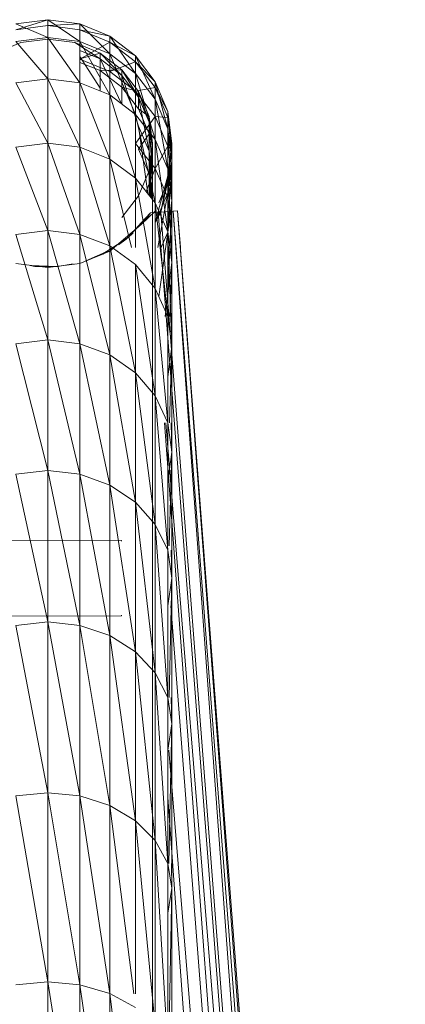
# Model space of a CAD drawing. Units: inches. Extents: x 3349 to 10069, y -2030 to 2722.
# Drawn here: x 6431 to 6481, y 1669 to 1796 of the extents above; entities that cross this region are included whole.
import ezdxf

# ---------------------------------------------------------------- set-up
doc = ezdxf.new("R2010")
doc.units = ezdxf.units.IN
doc.header["$MEASUREMENT"] = 0

msp = doc.modelspace()

# ---------------------------------------------------------------- linework, layer by layer
at = {"lineweight": 9}
for p, q in [((6430.35, 1794.99), (6434.5, 1795.53)), ((6434.5, 1795.53), (6430.35, 1794.22)), ((6430.35, 1794.99), (6434.5, 1793.24)), ((6434.5, 1795.53), (6438.64, 1794.99)), ((6434.5, 1793.24), (6434.5, 1795.53)), ((6438.64, 1792.7), (6434.5, 1795.53)), ((6434.5, 1795.53), (6434.5, 1794.77)), ((6438.64, 1794.99), (6434.5, 1794.77)), ((6438.64, 1794.99), (6442.5, 1793.39)), ((6438.64, 1792.7), (6438.64, 1794.99)), ((6442.5, 1791.11), (6438.64, 1794.99)), ((6438.64, 1794.99), (6438.64, 1794.22)), ((6430.35, 1794.22), (6434.5, 1794.77)), ((6434.5, 1794.77), (6438.64, 1794.22)), ((6442.5, 1792.63), (6438.64, 1794.22)), ((6442.5, 1793.39), (6438.64, 1794.22)), ((6431, 1792.57), (6427.75, 1791.22)), ((6430.35, 1792.7), (6434.5, 1793.24)), ((6434.5, 1787.92), (6430.35, 1792.7)), ((6434.5, 1793.03), (6431, 1792.57)), ((6434.5, 1787.92), (6434.5, 1793.24)), ((6434.5, 1793.24), (6438.64, 1787.39)), ((6434.5, 1793.24), (6438.64, 1792.7)), ((6437.99, 1792.57), (6434.5, 1793.03)), ((6441.25, 1791.22), (6437.99, 1792.57)), ((6437.99, 1792.57), (6441.25, 1790.47)), ((6438.64, 1787.39), (6438.64, 1792.7)), ((6442.5, 1785.82), (6438.64, 1792.7)), ((6438.64, 1792.7), (6442.5, 1791.11)), ((6442.5, 1792.63), (6438.64, 1790.42)), ((6445.81, 1790.85), (6442.5, 1793.39)), ((6442.5, 1791.11), (6442.5, 1793.39)), ((6442.5, 1792.63), (6442.5, 1793.39)), ((6445.81, 1788.58), (6442.5, 1793.39)), ((6445.81, 1790.85), (6442.5, 1792.63)), ((6445.81, 1790.09), (6442.5, 1792.63)), ((6442.5, 1792.63), (6442.5, 1788.84)), ((6441.25, 1790.47), (6438.64, 1791.55)), ((6438.64, 1790.48), (6441.25, 1791.22)), ((6441.25, 1791.22), (6444.04, 1789.08)), ((6441.25, 1788.96), (6441.25, 1791.22)), ((6441.25, 1791.22), (6444.04, 1788.33)), ((6441.25, 1791.22), (6441.25, 1790.47)), ((6438.64, 1790.8), (6441.25, 1786.7)), ((6442.5, 1788.84), (6438.64, 1790.42)), ((6438.64, 1790.03), (6441.25, 1788.96)), ((6444.04, 1788.33), (6441.25, 1790.47)), ((6441.25, 1790.47), (6443.99, 1784.69)), ((6441.25, 1790.47), (6441.25, 1786.7)), ((6442.5, 1785.82), (6442.5, 1791.11)), ((6445.81, 1783.32), (6442.5, 1791.11)), ((6442.5, 1791.11), (6445.81, 1788.58)), ((6445.81, 1790.09), (6442.5, 1788.84)), ((6448.35, 1787.53), (6445.81, 1790.85)), ((6448.35, 1785.29), (6445.81, 1790.85)), ((6445.81, 1790.85), (6445.81, 1790.09)), ((6445.81, 1790.85), (6445.81, 1788.58)), ((6448.35, 1787.53), (6445.81, 1790.09)), ((6445.81, 1790.09), (6448.35, 1786.78)), ((6445.81, 1790.09), (6445.81, 1786.32)), ((6441.25, 1788.96), (6444.04, 1789.08)), ((6441.25, 1788.96), (6441.25, 1786.32)), ((6441.25, 1788.96), (6444.04, 1786.83)), ((6442.5, 1788.84), (6445.81, 1786.32)), ((6442.5, 1788.84), (6442.5, 1785.82)), ((6444.04, 1789.08), (6446.19, 1786.28)), ((6444.04, 1789.08), (6444.04, 1788.33)), ((6444.04, 1789.08), (6446.19, 1785.54)), ((6444.04, 1789.08), (6444.04, 1786.83)), ((6430.35, 1787.39), (6434.5, 1787.92)), ((6434.5, 1779.6), (6430.35, 1787.39)), ((6434.5, 1779.6), (6434.5, 1787.92)), ((6438.64, 1779.08), (6434.5, 1787.92)), ((6434.5, 1787.92), (6438.64, 1787.39)), ((6438.64, 1779.08), (6438.64, 1787.39)), ((6438.64, 1787.39), (6442.5, 1777.54)), ((6438.64, 1787.39), (6442.5, 1785.82)), ((6444.04, 1788.33), (6446.19, 1785.54)), ((6444.04, 1788.33), (6446.19, 1781.81)), ((6444.04, 1788.33), (6444.04, 1784.65)), ((6445.81, 1783.32), (6445.81, 1788.58)), ((6448.35, 1785.29), (6445.81, 1788.58)), ((6448.35, 1780.06), (6445.81, 1788.58)), ((6448.35, 1787.53), (6449.95, 1783.68)), ((6449.95, 1781.45), (6448.35, 1787.53)), ((6448.35, 1785.29), (6448.35, 1787.53)), ((6448.35, 1787.53), (6448.35, 1786.78)), ((6446.19, 1784.04), (6444.04, 1786.83)), ((6444.04, 1786.83), (6446.19, 1786.28)), ((6448.35, 1786.78), (6445.81, 1786.32)), ((6445.81, 1786.32), (6448.35, 1783.05)), ((6445.81, 1786.32), (6445.81, 1783.32)), ((6447.54, 1783.03), (6446.19, 1786.28)), ((6446.19, 1785.54), (6446.19, 1786.28)), ((6446.19, 1784.04), (6446.19, 1786.28)), ((6446.19, 1786.28), (6447.54, 1782.29)), ((6449.95, 1783.68), (6448.35, 1786.78)), ((6448.35, 1786.78), (6449.95, 1782.93)), ((6448.35, 1786.78), (6448.35, 1783.05)), ((6442.5, 1777.54), (6442.5, 1785.82)), ((6445.81, 1775.09), (6442.5, 1785.82)), ((6442.5, 1785.82), (6445.81, 1783.32)), ((6446.19, 1785.54), (6447.54, 1778.59)), ((6446.19, 1785.54), (6447.54, 1782.29)), ((6449.95, 1776.27), (6448.35, 1785.29)), ((6449.95, 1781.45), (6448.35, 1785.29)), ((6448.35, 1785.29), (6448.35, 1780.06)), ((6447.54, 1780.81), (6446.19, 1784.04)), ((6446.19, 1784.04), (6447.54, 1783.03)), ((6449.95, 1783.68), (6450.5, 1779.54)), ((6449.95, 1781.45), (6449.95, 1783.68)), ((6450.5, 1777.33), (6449.95, 1783.68)), ((6449.95, 1783.68), (6449.95, 1782.93)), ((6445.81, 1775.09), (6445.81, 1783.32)), ((6448.35, 1771.9), (6445.81, 1783.32)), ((6445.81, 1783.32), (6448.35, 1780.06)), ((6448.35, 1783.05), (6445.81, 1779.57)), ((6448, 1779.54), (6447.54, 1783.03)), ((6447.54, 1780.81), (6447.54, 1783.03)), ((6447.54, 1783.03), (6448, 1778.8)), ((6447.54, 1783.03), (6447.54, 1782.29)), ((6447.54, 1778.59), (6447.54, 1782.29)), ((6448, 1778.8), (6447.54, 1782.29)), ((6447.54, 1782.29), (6448, 1775.13)), ((6449.95, 1779.23), (6448.35, 1783.05)), ((6448.35, 1776.35), (6448.35, 1783.05)), ((6449.95, 1782.93), (6448.35, 1783.05)), ((6450.5, 1778.8), (6449.95, 1782.93)), ((6449.95, 1779.23), (6449.95, 1782.93)), ((6450.5, 1779.54), (6449.95, 1782.93)), ((6446.19, 1781.81), (6447.54, 1778.59)), ((6446.19, 1781.81), (6447.38, 1773.12)), ((6450.5, 1772.21), (6449.95, 1781.45)), ((6449.95, 1776.27), (6449.95, 1781.45)), ((6449.95, 1781.45), (6450.5, 1777.33)), ((6446.19, 1778.84), (6447.54, 1780.81)), ((6447.54, 1775.64), (6447.54, 1780.81)), ((6448, 1777.33), (6447.54, 1780.81)), ((6447.54, 1780.81), (6448, 1779.54)), ((6448.35, 1771.9), (6448.35, 1780.06)), ((6449.95, 1776.27), (6448.35, 1780.06)), ((6449.95, 1768.18), (6448.35, 1780.06)), ((6434.5, 1779.6), (6430.35, 1779.08)), ((6434.5, 1768.34), (6430.35, 1779.08)), ((6438.64, 1767.83), (6434.5, 1779.6)), ((6434.5, 1768.34), (6434.5, 1779.6)), ((6434.5, 1779.6), (6438.64, 1779.08)), ((6438.64, 1767.83), (6438.64, 1779.08)), ((6442.5, 1766.34), (6438.64, 1779.08)), ((6438.64, 1779.08), (6442.5, 1777.54)), ((6448.35, 1776.35), (6445.81, 1779.57)), ((6447.54, 1775.64), (6446.19, 1778.84)), ((6447.54, 1776.04), (6448, 1779.54)), ((6448, 1779.54), (6447.54, 1775.31)), ((6447.54, 1775.31), (6448, 1778.8)), ((6447.54, 1778.59), (6447.54, 1772.92)), ((6447.54, 1778.59), (6447.81, 1772.58)), ((6447.54, 1778.59), (6448, 1775.13)), ((6448, 1778.8), (6447.61, 1772.83)), ((6448, 1777.33), (6448, 1779.54)), ((6448, 1779.54), (6448, 1778.8)), ((6448, 1778.8), (6448, 1775.13)), ((6449.95, 1779.23), (6448.35, 1776.35)), ((6449.95, 1775.39), (6450.5, 1779.54)), ((6449.95, 1773.21), (6450.5, 1779.54)), ((6450.5, 1778.8), (6449.95, 1779.23)), ((6450.5, 1775.13), (6449.95, 1779.23)), ((6449.95, 1779.23), (6449.95, 1772.59)), ((6449.95, 1775.39), (6450.5, 1778.8)), ((6449.95, 1774.67), (6450.5, 1778.8)), ((6450.5, 1777.33), (6450.5, 1779.54)), ((6450.5, 1778.8), (6450.5, 1779.54)), ((6450.5, 1778.8), (6450.5, 1775.13)), ((6442.5, 1766.34), (6442.5, 1777.54)), ((6442.5, 1777.54), (6445.27, 1766.15)), ((6442.5, 1777.54), (6445.81, 1775.09)), ((6447.54, 1773.86), (6448, 1777.33)), ((6447.54, 1775.64), (6448, 1777.33)), ((6448, 1777.33), (6447.54, 1776.04)), ((6448, 1772.21), (6448, 1777.33)), ((6449.95, 1768.14), (6450.5, 1777.33)), ((6450.5, 1777.33), (6449.95, 1773.21)), ((6450.5, 1772.21), (6450.5, 1777.33)), ((6446.19, 1772.79), (6447.54, 1776.04)), ((6448.35, 1776.35), (6447.18, 1773.37)), ((6447.54, 1776.04), (6447.54, 1775.31)), ((6449.95, 1772.59), (6448.35, 1776.35)), ((6448.35, 1776.35), (6448.35, 1771.9)), ((6450.5, 1764.19), (6449.95, 1776.27)), ((6450.5, 1772.21), (6449.95, 1776.27)), ((6449.95, 1776.27), (6449.95, 1768.18)), ((6445.81, 1766.15), (6445.81, 1775.09)), ((6448.35, 1760.85), (6445.81, 1775.09)), ((6445.81, 1775.09), (6448.35, 1771.9)), ((6447.54, 1772.92), (6447.54, 1775.64)), ((6448, 1772.21), (6447.54, 1775.64)), ((6447.54, 1775.31), (6447.54, 1772.92)), ((6447.68, 1772.74), (6448, 1775.13)), ((6448, 1775.13), (6447.87, 1772.5)), ((6448, 1771.02), (6448, 1775.13)), ((6448.35, 1769.38), (6449.95, 1775.39)), ((6449.95, 1774.67), (6448.8, 1771.9)), ((6449.08, 1770.72), (6449.95, 1775.39)), ((6449.08, 1770.72), (6449.95, 1774.67)), ((6449.95, 1775.39), (6449.95, 1774.67)), ((6449.95, 1775.39), (6449.95, 1773.21)), ((6449.95, 1774.67), (6450.5, 1775.13)), ((6450.5, 1775.13), (6449.95, 1772.59)), ((6450.5, 1775.13), (6449.95, 1771.04)), ((6449.95, 1774.67), (6449.95, 1771.04)), ((6450.5, 1775.13), (6450.5, 1768.56)), ((6446.19, 1772.79), (6444.04, 1769.99)), ((6448, 1764.19), (6448, 1772.21)), ((6448.35, 1769.38), (6449.95, 1773.21)), ((6448.68, 1766.15), (6449.95, 1773.21)), ((6449.95, 1768.14), (6449.95, 1773.21)), ((6449.95, 1760.2), (6450.5, 1772.21)), ((6450.5, 1772.21), (6449.95, 1768.14)), ((6450.5, 1764.19), (6450.5, 1772.21)), ((6446.54, 1769.1), (6448.35, 1770.82)), ((6448.35, 1760.85), (6448.35, 1771.9)), ((6449.95, 1757.23), (6448.35, 1771.9)), ((6448.35, 1771.9), (6449.95, 1768.18)), ((6449.08, 1770.72), (6450.67, 1770.84)), ((6450.67, 1770.84), (6449.08, 1770.72)), ((6450.67, 1770.84), (6451.22, 1770.89)), ((6451.22, 1770.89), (6450.67, 1770.84)), ((6478.43, 1390.12), (6450.67, 1770.84)), ((6480.05, 1390.04), (6450.67, 1770.84)), ((6451.22, 1770.89), (6480.59, 1390.02)), ((6451.58, 1766.15), (6451.22, 1770.89)), ((6451.22, 1770.89), (6480.05, 1390.04)), ((6447.72, 1770.62), (6446.54, 1769.31)), ((6447.72, 1770.62), (6446.54, 1769.1)), ((6447.54, 1770.37), (6446.54, 1769.1)), ((6449.08, 1770.72), (6447.72, 1770.62)), ((6449.08, 1770.72), (6448.35, 1769.38)), ((6448.72, 1770.69), (6477.76, 1394.15)), ((6478.43, 1390.12), (6449.08, 1770.72)), ((6434.5, 1768.34), (6430.35, 1767.83)), ((6438.64, 1753.73), (6434.5, 1768.34)), ((6438.64, 1767.83), (6434.5, 1768.34)), ((6434.5, 1768.34), (6434.5, 1754.23)), ((6446.54, 1769.1), (6442.5, 1765.68)), ((6446.54, 1769.31), (6444.81, 1767.39)), ((6450.5, 1759.12), (6450.5, 1768.56)), ((6434.5, 1754.23), (6430.35, 1767.83)), ((6442.5, 1752.29), (6438.64, 1767.83)), ((6438.64, 1753.73), (6438.64, 1767.83)), ((6438.64, 1767.83), (6442.5, 1766.34)), ((6443.48, 1766.51), (6444.81, 1767.39)), ((6443.6, 1766.47), (6444.98, 1767.57)), ((6444.61, 1767.23), (6443.6, 1766.47)), ((6444.61, 1767.23), (6444.98, 1767.57)), ((6444.81, 1767.39), (6445.51, 1768.02)), ((6448.81, 1759.81), (6449.95, 1768.14)), ((6449.95, 1768.14), (6449.11, 1766.15)), ((6449.95, 1757.23), (6449.95, 1768.18)), ((6450.5, 1764.19), (6449.95, 1768.18)), ((6450.5, 1753.35), (6449.95, 1768.18)), ((6449.95, 1760.2), (6449.95, 1768.14)), ((6443.48, 1766.51), (6441.6, 1765.31)), ((6442.5, 1752.29), (6442.5, 1766.34)), ((6445.81, 1749.99), (6442.5, 1766.34)), ((6442.5, 1766.34), (6445.81, 1763.95)), ((6438.64, 1764.08), (6442.5, 1765.68)), ((6441.6, 1765.31), (6439.32, 1764.37)), ((6442.33, 1765.69), (6439.41, 1764.4)), ((6441.57, 1765.27), (6439.41, 1764.4)), ((6439.79, 1764.6), (6441.6, 1765.31)), ((6441.57, 1765.27), (6442.33, 1765.69)), ((6441.6, 1765.31), (6442.04, 1765.52)), ((6430.35, 1764.08), (6434.5, 1763.54)), ((6432.83, 1763.71), (6432.21, 1763.8)), ((6433.68, 1763.71), (6432.21, 1763.8)), ((6435.72, 1763.68), (6432.21, 1763.8)), ((6432.83, 1763.71), (6435.73, 1763.68)), ((6432.83, 1763.71), (6434, 1763.63)), ((6434.5, 1763.54), (6438.64, 1764.08)), ((6437.74, 1764.02), (6435.73, 1763.68)), ((6445.81, 1749.99), (6445.81, 1763.95)), ((6445.81, 1763.95), (6448.35, 1746.99)), ((6445.81, 1763.95), (6448.35, 1760.85)), ((6448, 1764.19), (6448, 1753.35)), ((6449.95, 1760.2), (6450.5, 1764.19)), ((6450.24, 1757.23), (6450.5, 1764.19)), ((6450.5, 1764.19), (6450.5, 1753.35)), ((6448.35, 1746.99), (6448.35, 1760.85)), ((6449.95, 1743.5), (6448.35, 1760.85)), ((6448.35, 1760.85), (6449.95, 1757.23)), ((6449.62, 1757.23), (6449.95, 1760.2)), ((6449.95, 1757.23), (6449.95, 1760.2)), ((6449.95, 1743.5), (6449.95, 1757.23)), ((6449.95, 1757.23), (6450.5, 1753.35)), ((6430.35, 1753.73), (6434.5, 1754.23)), ((6434.5, 1737.35), (6430.35, 1753.73)), ((6438.64, 1753.73), (6434.5, 1754.23)), ((6434.5, 1737.35), (6434.5, 1754.23)), ((6438.64, 1736.88), (6434.5, 1754.23)), ((6442.5, 1735.49), (6438.64, 1753.73)), ((6442.5, 1752.29), (6438.64, 1753.73)), ((6438.64, 1753.73), (6438.64, 1736.88)), ((6448, 1739.75), (6448, 1753.35)), ((6449.95, 1749.47), (6450.5, 1753.35)), ((6450.19, 1743.5), (6450.5, 1753.35)), ((6450.5, 1739.75), (6450.5, 1753.35)), ((6445.81, 1733.29), (6442.5, 1752.29)), ((6442.5, 1735.49), (6442.5, 1752.29)), ((6442.5, 1752.29), (6445.81, 1749.99)), ((6445.81, 1733.29), (6445.81, 1749.99)), ((6448.35, 1730.42), (6445.81, 1749.99)), ((6445.81, 1749.99), (6448.35, 1746.99)), ((6448.35, 1730.42), (6448.35, 1746.99)), ((6448.35, 1746.99), (6449.95, 1727.08)), ((6448.35, 1746.99), (6449.95, 1743.5)), ((6473.6, 1420.65), (6449.54, 1743.5)), ((6478.43, 1390.12), (6449.72, 1743.5)), ((6449.95, 1727.63), (6449.95, 1743.5)), ((6449.95, 1743.5), (6450.5, 1739.75)), ((6450.5, 1739.75), (6450.38, 1743.5)), ((6448, 1723.49), (6448, 1739.75)), ((6450.5, 1739.75), (6449.95, 1736)), ((6450.16, 1727.63), (6450.5, 1739.75)), ((6450.5, 1723.49), (6450.5, 1739.75)), ((6434.5, 1737.35), (6430.35, 1736.88)), ((6434.5, 1717.83), (6430.35, 1736.88)), ((6438.64, 1717.38), (6434.5, 1737.35)), ((6434.5, 1717.83), (6434.5, 1737.35)), ((6434.5, 1737.35), (6438.64, 1736.88)), ((6442.5, 1735.49), (6438.64, 1736.88)), ((6438.64, 1717.38), (6438.64, 1736.88)), ((6442.5, 1716.07), (6438.64, 1736.88)), ((6445.81, 1713.98), (6442.5, 1735.49)), ((6445.81, 1733.29), (6442.5, 1735.49)), ((6442.5, 1735.49), (6442.5, 1716.07)), ((6448.35, 1711.26), (6445.81, 1733.29)), ((6445.81, 1713.98), (6445.81, 1733.29)), ((6445.81, 1733.29), (6448.35, 1730.42)), ((6448.35, 1711.26), (6448.35, 1730.42)), ((6449.95, 1708.09), (6448.35, 1730.42)), ((6448.35, 1730.42), (6449.95, 1727.08)), ((6359, 1728.49), (6444, 1728.36)), ((6444, 1728.27), (6444, 1728.36)), ((6449.95, 1708.09), (6449.95, 1727.08)), ((6449.95, 1727.08), (6450.5, 1723.49)), ((6450.5, 1723.49), (6450.4, 1727.08)), ((6448, 1704.69), (6448, 1723.49)), ((6450.5, 1723.49), (6449.95, 1719.91)), ((6450.12, 1708.09), (6450.5, 1723.49)), ((6450.5, 1704.69), (6450.5, 1723.49)), ((6473.43, 1421.77), (6450.37, 1719.91)), ((6359, 1718.49), (6444, 1718.62)), ((6430.35, 1717.38), (6434.5, 1717.83)), ((6434.5, 1695.8), (6434.5, 1717.83)), ((6438.64, 1695.38), (6434.5, 1717.83)), ((6438.64, 1717.38), (6434.5, 1717.83)), ((6444, 1718.71), (6444, 1718.62)), ((6434.5, 1695.8), (6430.35, 1717.38)), ((6442.5, 1694.15), (6438.64, 1717.38)), ((6438.64, 1695.38), (6438.64, 1717.38)), ((6438.64, 1717.38), (6442.5, 1716.07)), ((6445.81, 1713.98), (6442.5, 1716.07)), ((6442.5, 1694.15), (6442.5, 1716.07)), ((6445.81, 1692.19), (6442.5, 1716.07)), ((6448.35, 1689.64), (6445.81, 1713.98)), ((6448.35, 1711.26), (6445.81, 1713.98)), ((6445.81, 1713.98), (6445.81, 1692.19)), ((6449.95, 1686.66), (6448.35, 1711.26)), ((6448.35, 1689.64), (6448.35, 1711.26)), ((6448.35, 1711.26), (6449.95, 1708.09)), ((6449.95, 1686.66), (6449.95, 1708.09)), ((6449.95, 1708.09), (6450.5, 1704.69)), ((6450.41, 1708.09), (6450.5, 1704.69)), ((6448, 1704.69), (6448, 1683.47)), ((6450.5, 1704.69), (6449.95, 1701.29)), ((6450.5, 1704.69), (6450.09, 1686.66)), ((6450.5, 1683.47), (6450.5, 1704.69)), ((6473.05, 1424.23), (6450.08, 1701.29)), ((6430.35, 1695.38), (6434.5, 1695.8)), ((6434.5, 1671.42), (6430.35, 1695.38)), ((6434.5, 1671.42), (6434.5, 1695.8)), ((6438.64, 1671.03), (6434.5, 1695.8)), ((6434.5, 1695.8), (6438.64, 1695.38)), ((6438.64, 1671.03), (6438.64, 1695.38)), ((6442.5, 1669.89), (6438.64, 1695.38)), ((6442.5, 1694.15), (6438.64, 1695.38)), ((6467.23, 1461.95), (6449.95, 1695.19)), ((6445.58, 1669.84), (6442.5, 1694.15)), ((6442.5, 1669.89), (6442.5, 1694.15)), ((6442.5, 1694.15), (6445.81, 1692.19)), ((6448.35, 1689.64), (6445.81, 1692.19)), ((6445.81, 1669.84), (6445.81, 1692.19)), ((6448.35, 1665.71), (6445.81, 1692.19)), ((6449.95, 1662.95), (6448.35, 1689.64)), ((6449.95, 1686.66), (6448.35, 1689.64)), ((6448.35, 1689.64), (6448.35, 1665.71)), ((6449.95, 1662.95), (6449.95, 1686.66)), ((6449.95, 1686.66), (6450.5, 1683.47)), ((6450.5, 1683.47), (6450.42, 1686.66)), ((6448, 1683.47), (6448, 1659.99)), ((6450.5, 1683.47), (6449.95, 1680.28)), ((6450.07, 1662.95), (6450.5, 1683.47)), ((6450.5, 1659.99), (6450.5, 1683.47)), ((6434.5, 1671.42), (6430.35, 1671.03)), ((6438.64, 1644.51), (6434.5, 1671.42)), ((6434.5, 1644.86), (6434.5, 1671.42)), ((6434.5, 1671.42), (6438.64, 1671.03)), ((6438.64, 1644.51), (6438.64, 1671.03)), ((6442.5, 1643.46), (6438.64, 1671.03)), ((6438.64, 1671.03), (6442.5, 1669.89)), ((6442.5, 1643.46), (6442.5, 1669.89)), ((6445.81, 1641.8), (6442.5, 1669.89)), ((6445.81, 1668.07), (6442.5, 1669.89))]:
    msp.add_line(p, q, dxfattribs=at)

doc.saveas('drawing.dxf')
